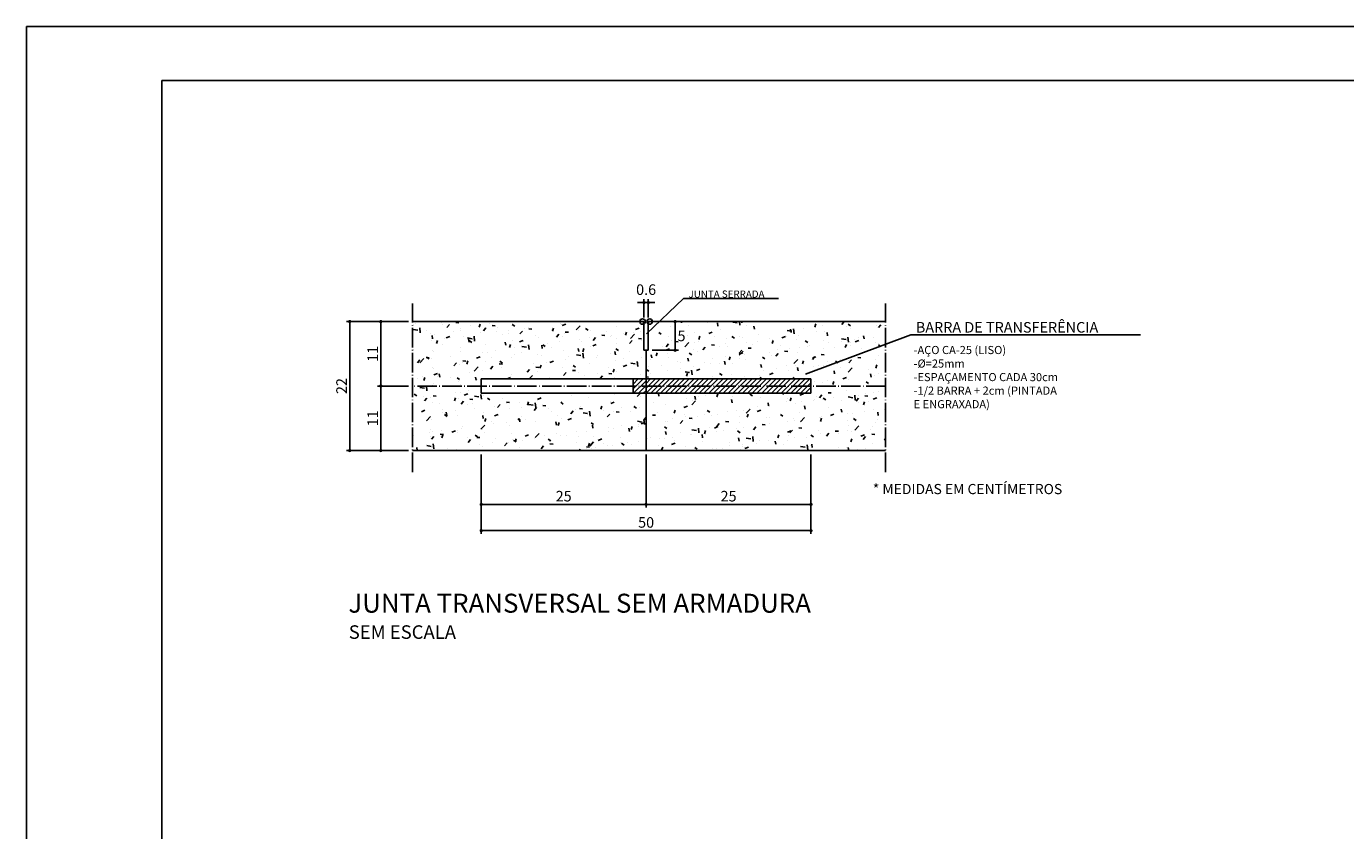
# Model space of a CAD drawing. Extents: x 679961 to 680802, y 7179452 to 7180046.
# Drawn here: x 679961 to 680204, y 7179897 to 7180046 of the extents above; entities that cross this region are included whole.
import ezdxf

# ---------------------------------------------------------------- set-up
doc = ezdxf.new("R2010")
doc.units = 0
doc.header["$LTSCALE"] = 2
doc.header["$MEASUREMENT"] = 0
doc.header["$PDMODE"] = 32
doc.linetypes.add('ACAD_ISO04W100', pattern=[30.5, 24, -3, 0.5, -3])
doc.linetypes.add('LIN0', pattern=[0])
doc.layers.get('0').update_dxf_attribs({"linetype": 'LIN0'})
doc.layers.get('DEFPOINTS').update_dxf_attribs({"linetype": 'CONTINUOUS'})
for name, color, linetype in [('COTA', 1, 'LIN0'), ('ESPESSO', 3, 'LIN0'), ('FINO', 2, 'LIN0'), ('HATCH', 4, 'CONTINUOUS'), ('MARGENS', 2, 'CONTINUOUS'), ('TEXTO', 7, 'LIN0')]:
    doc.layers.add(name, color=color, linetype=linetype)
doc.styles.add('ROMANS', font='romans')
doc.dimstyles.new('COTA', dxfattribs={"dimtxt": 26, "dimasz": 8, "dimexe": 8, "dimexo": 10, "dimgap": 7, "dimtad": 1, "dimdec": 0, "dimtxsty": 'STANDARD', "dimblk1": 'DOT', "dimblk2": 'DOT', "dimsah": 1, "dimcen": 10, "dimclrd": 1, "dimclre": 1, "dimazin": 3, "dimtfac": 3, "dimtdec": 4, "dimtmove": 0, "dimatfit": 3, "dimtolj": 1, "dimtzin": 0})
doc.dimstyles.new('FLECHA', dxfattribs={"dimtxt": 26, "dimasz": 10, "dimexe": 8, "dimexo": 10, "dimgap": 2, "dimtad": 1, "dimtxsty": 'STANDARD', "dimblk2": 'NONE', "dimsah": 1, "dimcen": 10, "dimazin": 3, "dimtfac": 1, "dimtdec": 4, "dimtmove": 0, "dimatfit": 3, "dimtolj": 1, "dimtzin": 0})

# ---------------------------------------------------------------- blocks, each defined once
blk = doc.blocks.new('_DOT')
at = {"color": 0, "linetype": 'BYBLOCK'}
blk.add_line((-0.5, 0), (-1, 0), dxfattribs=at)
at = {"color": 0, "linetype": 'BYBLOCK', "const_width": 0.5}
blk.add_lwpolyline([(-0.25, 0, 1), (0.25, 0, 1)], format="xyb", close=True, dxfattribs=at)
blk = doc.blocks.new('*D5')
at = {"color": 1, "linetype": 'BYBLOCK'}
for p, q in [((790.1887460121973, 299.1445058121982), (790.1887460121973, 168.5582502803949)), ((1195.908746012198, 299.1445058121982), (1195.908746012198, 168.5582502803949)), ((798.1887460121973, 176.5582502803949), (1187.908746012198, 176.5582502803949))]:
    blk.add_line(p, q, dxfattribs=at)
at = {"layer": 'DEFPOINTS', "color": 0, "linetype": 'BYBLOCK'}
for p in [(790.1887460121973, 309.1445058121982), (1195.908746012198, 309.1445058121982), (1195.908746012198, 176.5582502803949)]:
    blk.add_point(p, dxfattribs=at)
at = {"color": 1, "linetype": 'BYBLOCK', "xscale": 8, "yscale": 8, "zscale": 8, "rotation": 180}
blk.add_blockref('_DOT', (790.1887460121973, 176.5582502803949), dxfattribs=at)
at = {"color": 1, "linetype": 'BYBLOCK', "xscale": 8, "yscale": 8, "zscale": 8}
blk.add_blockref('_DOT', (1195.908746012198, 176.5582502803949), dxfattribs=at)
at = {"color": 0, "linetype": 'BYBLOCK', "insert": (993.0487460121974, 196.8331479611589), "char_height": 26, "attachment_point": 5}
blk.add_mtext('\\A1;25', dxfattribs=at)
blk = doc.blocks.new('*D6')
at = {"color": 1, "linetype": 'BYBLOCK'}
for p, q in [((790.1887460121973, 281.5045058121979), (790.1887460121973, 103.9467044886502)), ((1601.628746012197, 281.5045058121979), (1601.628746012197, 103.9467044886502)), ((798.1887460121973, 111.9467044886502), (1593.628746012197, 111.9467044886502))]:
    blk.add_line(p, q, dxfattribs=at)
at = {"layer": 'DEFPOINTS', "color": 0, "linetype": 'BYBLOCK'}
for p in [(790.1887460121973, 291.5045058121979), (1601.628746012197, 291.5045058121979), (1601.628746012197, 111.9467044886502)]:
    blk.add_point(p, dxfattribs=at)
at = {"color": 1, "linetype": 'BYBLOCK', "xscale": 8, "yscale": 8, "zscale": 8, "rotation": 180}
blk.add_blockref('_DOT', (790.1887460121973, 111.9467044886502), dxfattribs=at)
at = {"color": 1, "linetype": 'BYBLOCK', "xscale": 8, "yscale": 8, "zscale": 8}
blk.add_blockref('_DOT', (1601.628746012197, 111.9467044886502), dxfattribs=at)
at = {"color": 0, "linetype": 'BYBLOCK', "insert": (1195.908746012197, 132.2216021694142), "char_height": 26, "attachment_point": 5}
blk.add_mtext('\\A1;50', dxfattribs=at)
blk = doc.blocks.new('*D7')
at = {"color": 1, "linetype": 'BYBLOCK'}
for p, q in [((1601.628746012197, 299.1445058121982), (1601.628746012197, 168.5582502803949)), ((1203.908746012198, 176.5582502803949), (1593.628746012197, 176.5582502803949))]:
    blk.add_line(p, q, dxfattribs=at)
at = {"layer": 'DEFPOINTS', "color": 0, "linetype": 'BYBLOCK'}
for p in [(1195.908746012198, 309.1445058121982), (1601.628746012197, 309.1445058121982), (1601.628746012197, 176.5582502803949)]:
    blk.add_point(p, dxfattribs=at)
at = {"color": 1, "linetype": 'BYBLOCK', "xscale": 8, "yscale": 8, "zscale": 8, "rotation": 180}
blk.add_blockref('_DOT', (1195.908746012198, 176.5582502803949), dxfattribs=at)
at = {"color": 1, "linetype": 'BYBLOCK', "xscale": 8, "yscale": 8, "zscale": 8}
blk.add_blockref('_DOT', (1601.628746012197, 176.5582502803949), dxfattribs=at)
at = {"color": 0, "linetype": 'BYBLOCK', "insert": (1398.768746012197, 196.8331479611589), "char_height": 26, "attachment_point": 5}
blk.add_mtext('\\A1;25', dxfattribs=at)
blk = doc.blocks.new('_NONE')
at = {"color": 0, "linetype": 'BYBLOCK'}
blk.add_circle((0, 0), 0.25, dxfattribs=at)
blk = doc.blocks.new('*D8')
at = {"color": 1, "linetype": 'BYBLOCK'}
for p, q in [((610.8447460121963, 626.6645058121973), (535.1421984007588, 626.6645058121973)), ((543.1421984007588, 618.6645058121973), (543.1421984007588, 475.9045058121975)), ((610.8447460121963, 467.9045058121975), (535.1421984007588, 467.9045058121975))]:
    blk.add_line(p, q, dxfattribs=at)
at = {"layer": 'DEFPOINTS', "color": 0, "linetype": 'BYBLOCK'}
for p in [(620.8447460121963, 626.6645058121973), (543.1421984007588, 467.9045058121975), (620.8447460121963, 467.9045058121975)]:
    blk.add_point(p, dxfattribs=at)
at = {"color": 1, "linetype": 'BYBLOCK', "xscale": 8, "yscale": 8, "zscale": 8}
for p, rotation in [((543.1421984007588, 626.6645058121973), 90), ((543.1421984007588, 467.9045058121975), 270)]:
    blk.add_blockref('_DOT', p, dxfattribs=dict(at, rotation=rotation))
at = {"color": 0, "linetype": 'BYBLOCK', "insert": (523.0889923980303, 547.2845058121974), "char_height": 26, "attachment_point": 5, "rotation": 90}
blk.add_mtext('\\A1;11', dxfattribs=at)
blk = doc.blocks.new('*D9')
at = {"color": 1, "linetype": 'BYBLOCK'}
for p, q in [((593.2047460121969, 626.6645058121973), (458.6054192031152, 626.6645058121973)), ((466.6054192031152, 618.6645058121973), (466.6054192031152, 317.1445058121982)), ((610.8447460121963, 309.1445058121982), (458.6054192031152, 309.1445058121982))]:
    blk.add_line(p, q, dxfattribs=at)
at = {"layer": 'DEFPOINTS', "color": 0, "linetype": 'BYBLOCK'}
for p in [(603.2047460121969, 626.6645058121973), (466.6054192031152, 309.1445058121982), (620.8447460121963, 309.1445058121982)]:
    blk.add_point(p, dxfattribs=at)
at = {"color": 1, "linetype": 'BYBLOCK', "xscale": 8, "yscale": 8, "zscale": 8}
for p, rotation in [((466.6054192031152, 626.6645058121973), 90), ((466.6054192031152, 309.1445058121982), 270)]:
    blk.add_blockref('_DOT', p, dxfattribs=dict(at, rotation=rotation))
at = {"color": 0, "linetype": 'BYBLOCK', "insert": (446.5522132003867, 467.9045058121977), "char_height": 26, "attachment_point": 5, "rotation": 90}
blk.add_mtext('\\A1;22', dxfattribs=at)
blk = doc.blocks.new('*D10')
at = {"color": 1, "linetype": 'BYBLOCK'}
for p, q in [((543.1421984007588, 459.9045058121975), (543.1421984007588, 317.1445058121982)), ((610.8447460121963, 309.1445058121982), (535.1421984007588, 309.1445058121982))]:
    blk.add_line(p, q, dxfattribs=at)
at = {"layer": 'DEFPOINTS', "color": 0, "linetype": 'BYBLOCK'}
for p in [(620.8447460121963, 467.9045058121975), (543.1421984007588, 309.1445058121982), (620.8447460121963, 309.1445058121982)]:
    blk.add_point(p, dxfattribs=at)
at = {"color": 1, "linetype": 'BYBLOCK', "xscale": 8, "yscale": 8, "zscale": 8}
for p, rotation in [((543.1421984007588, 467.9045058121975), 90), ((543.1421984007588, 309.1445058121982), 270)]:
    blk.add_blockref('_DOT', p, dxfattribs=dict(at, rotation=rotation))
at = {"color": 0, "linetype": 'BYBLOCK', "insert": (523.0889923980303, 388.5245058121978), "char_height": 26, "attachment_point": 5, "rotation": 90}
blk.add_mtext('\\A1;11', dxfattribs=at)
blk = doc.blocks.new('*D11')
at = {"color": 1, "linetype": 'BYBLOCK'}
for p, q in [((1182.616746012197, 673.5376207328602), (1174.616746012197, 673.5376207328602)), ((1190.616746012197, 636.6645058121973), (1190.616746012197, 681.5376207328602)), ((1190.616746012197, 673.5376207328602), (1201.200746012197, 673.5376207328602)), ((1190.616746012197, 673.5376207328602), (1201.200746012197, 673.5376207328602)), ((1201.200746012197, 636.6645058121973), (1201.200746012197, 681.5376207328602)), ((1209.200746012197, 673.5376207328602), (1217.200746012197, 673.5376207328602))]:
    blk.add_line(p, q, dxfattribs=at)
at = {"layer": 'DEFPOINTS', "color": 0, "linetype": 'BYBLOCK'}
for p in [(1201.200746012197, 673.5376207328602), (1190.616746012197, 626.6645058121973), (1201.200746012197, 626.6645058121973)]:
    blk.add_point(p, dxfattribs=at)
at = {"color": 1, "linetype": 'BYBLOCK', "xscale": 8, "yscale": 8, "zscale": 8}
blk.add_blockref('_DOT', (1190.616746012197, 673.5376207328602), dxfattribs=at)
at = {"color": 1, "linetype": 'BYBLOCK', "xscale": 8, "yscale": 8, "zscale": 8, "rotation": 180}
blk.add_blockref('_DOT', (1201.200746012197, 673.5376207328602), dxfattribs=at)
at = {"color": 0, "linetype": 'BYBLOCK', "insert": (1195.908746012197, 705.3125184136242), "char_height": 26, "attachment_point": 5}
blk.add_mtext('\\A1;0.6', dxfattribs=at)
blk = doc.blocks.new('*D12')
at = {"color": 1, "linetype": 'BYBLOCK'}
for p, q in [((1211.200746012197, 626.6645058121973), (1275.395209346645, 626.6645058121973)), ((1267.395209346645, 618.6645058121973), (1267.395209346645, 564.1045058121978)), ((1211.200746012197, 556.1045058121978), (1275.395209346645, 556.1045058121978))]:
    blk.add_line(p, q, dxfattribs=at)
at = {"layer": 'DEFPOINTS', "color": 0, "linetype": 'BYBLOCK'}
for p in [(1201.200746012197, 626.6645058121973), (1201.200746012197, 556.1045058121978), (1267.395209346645, 556.1045058121978)]:
    blk.add_point(p, dxfattribs=at)
at = {"color": 1, "linetype": 'BYBLOCK', "xscale": 8, "yscale": 8, "zscale": 8}
for p, rotation in [((1267.395209346645, 626.6645058121973), 90), ((1267.395209346645, 556.1045058121978), 270)]:
    blk.add_blockref('_DOT', p, dxfattribs=dict(at, rotation=rotation))
at = {"color": 0, "linetype": 'BYBLOCK', "insert": (1283.014581788664, 591.3845058121975), "char_height": 26, "attachment_point": 5}
blk.add_mtext('\\A1;5', dxfattribs=at)
blk = doc.blocks.new('JUNTA_TRANSVERSAL')
at = {"layer": 'HATCH'}
h = blk.add_hatch(dxfattribs=at)
h.set_pattern_fill('AR-CONC', color=256, scale=0.4936449375, style=0)
h.set_pattern_definition([(49.99999999999999, (-1451.834744417718, -1811.79832920914), (89.9345395399906, -7.868248884658969), [9.403936059375, -103.443296653125]), (355, (-1451.834744417718, -1811.79832920914), (-17.39744262608151, 94.31414453453355), [7.523148847500001, -82.7546373225]), (100.451, (-1444.340226976593, -1812.454013097374), (72.53742205098611, 86.445466414255), [7.992111538125001, -87.913226919375]), (46.18420000000001, (-1451.834744417718, -1786.72116638414), (133.8167961987554, -20.7539823447056), [14.1059040890625, -155.1649449796875]), (96.6356, (-1440.683354644086, -1788.450651422671), (117.193398485321, 122.1403730732461), [11.9881673071875, -131.8698403790625]), (351.1840000000001, (-1451.834744417718, -1786.72116638414), (117.1935817992316, 122.1401568422249), [11.28472327125, -124.13195598375]), (21, (-1439.296163005218, -1792.99045709039), (74.8439178804078, -50.48285549661232), [9.403936059375, -103.443296653125]), (326.0000000000001, (-1439.296163005218, -1792.99045709039), (30.50825842104747, 90.92345702470442), [7.523148847500001, -82.7546373225]), (71.4514, (-1433.059206042374, -1797.197348612258), (105.3519702476874, 40.44080397706458), [7.992111538125001, -87.913226919375]), (37.50000000000001, (-1451.834744417718, -1811.79832920914), (1.524673358600694, 41.74016687984774), [0, -81.7515508095, 0, -84.00849546375001, 0, -83.06810185781251]), (7.499999999999999, (-1451.834744417718, -1811.79832920914), (32.98518812367098, 49.45363359480469), [0, -47.89738099575, 0, -79.87076359762501, 0, -31.6599180665625]), (327.5, (-1479.795780967593, -1811.79832920914), (66.93361087673804, -2.82796547021679), [0, -31.34645353125, 0, -97.80093501750001, 0, -129.774317619375]), (317.5, (-1492.334362380093, -1811.79832920914), (73.12322048722704, 12.55165857699399), [0, -40.75038959062501, 0, -64.94985171675, 0, -92.158573381875])])
h.paths.add_polyline_path([(1195.908746012198, 485.5445058121978), (1195.908746012198, 556.1045058121977), (1190.616746012197, 556.1045058121978), (1190.616746012197, 626.6645058121971), (620.8447460121964, 626.6645058121973), (620.8447460121964, 467.9045058121974), (790.1887460121973, 467.9045058121975), (790.1887460121973, 485.5445058121978)])
h.paths.add_polyline_path([(1601.628746012197, 485.5445058121978), (1601.628746012197, 467.9045058121975), (1785.084746012197, 467.9045058121975), (1785.084746012197, 626.6645058121973), (1201.200746012197, 626.6645058121973), (1201.200746012197, 556.1045058121978), (1195.908746012197, 556.1045058121977), (1195.908746012197, 485.5445058121978)])
h.paths.add_polyline_path([(1785.084746012197, 309.1445058121982), (1785.084746012197, 467.9045058121975), (1601.628746012197, 467.9045058121975), (1601.628746012197, 450.2645058121981), (1195.908746012198, 450.264505812198), (1195.908746012198, 309.1445058121982), (1204.728746012197, 309.1445058121982)])
h.paths.add_polyline_path([(790.1887460121972, 450.264505812198), (790.1887460121973, 467.9045058121974), (620.8447460121963, 467.9045058121974), (620.8447460121963, 309.1445058121981), (1187.088746012197, 309.1445058121982), (1195.908746012198, 309.1445058121982), (1195.908746012198, 450.2645058121981)])
h = blk.add_hatch(dxfattribs=at)
h.set_pattern_fill('LINE', color=256, scale=2.645999999999999, angle=45, style=0)
h.set_pattern_definition([(45, (0, 0), (-5.940439424087243, 5.940439424087244), [])])
h.paths.add_polyline_path([(1163.908746012198, 485.5445058121978), (1163.908746012198, 467.9045058121975), (1195.908746012198, 467.9045058121975), (1195.908746012198, 485.5445058121978)])
h.paths.add_polyline_path([(1195.908746012198, 450.2645058121982), (1195.908746012198, 467.9045058121974), (1163.908746012198, 467.9045058121974), (1163.908746012198, 450.2645058121981)])
h = blk.add_hatch(dxfattribs=at)
h.set_pattern_fill('LINE', color=256, scale=2.645999999999999, angle=45, style=0)
h.set_pattern_definition([(45, (510.2233147214681, 254.0471701543262), (-5.940439424087243, 5.940439424087244), [])])
h.paths.add_polyline_path([(1601.628746012197, 450.264505812198), (1601.628746012197, 467.9045058121974), (1195.908746012197, 467.9045058121975), (1195.908746012197, 450.2645058121981)])
h.paths.add_polyline_path([(1195.908746012197, 485.5445058121978), (1195.908746012198, 467.9045058121974), (1601.628746012197, 467.9045058121976), (1601.628746012197, 485.5445058121979)])
at = {"layer": 'FINO', "linetype": 'ACAD_ISO04W100'}
for p, q in [((620.8447460121963, 256.2245058121977), (620.8447460121963, 670.7645058121976)), ((1785.084746012197, 256.2245058121977), (1785.084746012197, 670.7645058121976)), ((1785.084746012197, 467.9045058121975), (620.8447460121963, 467.9045058121975))]:
    blk.add_line(p, q, dxfattribs=at)
at = {"layer": 'FINO'}
for p, q in [((1190.616746012197, 626.6645058121973), (620.8447460121963, 626.6645058121973)), ((1190.616746012197, 556.1045058121978), (1190.616746012197, 626.6645058121973)), ((1785.084746012197, 626.6645058121973), (1201.200746012197, 626.6645058121973)), ((1201.200746012197, 556.1045058121978), (1201.200746012197, 626.6645058121973)), ((1201.200746012197, 556.1045058121978), (1190.616746012197, 556.1045058121978)), ((1195.908746012198, 309.1445058121982), (1195.908746012198, 556.1045058121978)), ((790.1887460121973, 485.5445058121978), (790.1887460121973, 450.2645058121981)), ((1163.908746012198, 450.2645058121981), (1163.908746012198, 485.5445058121978)), ((1601.628746012197, 485.5445058121978), (1601.628746012197, 450.2645058121981)), ((620.8447460121963, 309.1445058121982), (1187.088746012197, 309.1445058121982)), ((1204.728746012197, 309.1445058121982), (1187.088746012197, 309.1445058121982)), ((1204.728746012197, 309.1445058121982), (1785.084746012197, 309.1445058121982))]:
    blk.add_line(p, q, dxfattribs=at)
at = {"layer": 'FINO', "linetype": 'CONTINUOUS'}
for p, q in [((1601.628746012197, 485.5445058121978), (790.1887460121973, 485.5445058121978)), ((1601.628746012197, 450.2645058121981), (790.1887460121973, 450.2645058121981))]:
    blk.add_line(p, q, dxfattribs=at)
at = {"layer": 'FINO', "linetype": 'BYBLOCK'}
for p in [(1187.088746012197, 626.6645058121973), (1204.728746012197, 626.6645058121973)]:
    blk.add_point(p, dxfattribs=at)
at = {"layer": 'TEXTO'}
for s, insert, char_height, attachment_point in [('\\A1;JUNTA SERRADA', (1300.263095933575, 694.3354205262282), 17.64, 4), ('BARRA DE TRANSFERÊNCIA', (1859.570319867957, 609.165654523919), 26, 4), ('-AÇO CA-25 (LISO)\\P-Ø=25mm\\P-ESPAÇAMENTO CADA 30cm\\P-1/2 BARRA + 2cm (PINTADA\\P  E ENGRAXADA)', (1854.188885218902, 487.3887656595103), 20, 4), ('\\H25;* MEDIDAS EM CENTÍMETROS', (1753.725334985183, 226.8785261139285), 30, 1)]:
    blk.add_mtext(s, dxfattribs=dict(at, insert=insert, char_height=char_height, attachment_point=attachment_point))
at = {"layer": 'COTA'}
for base, p1, p2, text, picture, middle in [((1201.200746012197, 673.5376207328602), (1190.616746012197, 626.6645058121973), (1201.200746012197, 626.6645058121973), '0.6', '*D11', (1195.908746012197, 705.3125184136242)), ((1195.908746012198, 176.5582502803949), (790.1887460121973, 309.1445058121982), (1195.908746012198, 309.1445058121982), '25', '*D5', (993.0487460121974, 196.8331479611589)), ((1601.628746012197, 111.9467044886502), (790.1887460121973, 291.5045058121979), (1601.628746012197, 291.5045058121979), '50', '*D6', (1195.908746012197, 132.2216021694142))]:
    dim = blk.add_linear_dim(base=base, p1=p1, p2=p2, text=text, dimstyle='COTA', dxfattribs=at)
    dim.commit()
    dim.dimension.update_dxf_attribs({"geometry": picture, "text_midpoint": middle})
dim = blk.add_linear_dim(base=(466.6054192031152, 309.1445058121982), p1=(603.2047460121969, 626.6645058121973), p2=(620.8447460121963, 309.1445058121982), angle=90, text='22', dimstyle='COTA', dxfattribs=at)
dim.commit()
dim.dimension.update_dxf_attribs({"geometry": '*D9', "text_midpoint": (446.5522132003867, 467.9045058121977)})
for base, p1, p2, text, override, picture, middle in [((543.1421984007588, 467.9045058121975), (620.8447460121963, 626.6645058121973), (620.8447460121963, 467.9045058121975), '11', {"dimscale": 1}, '*D8', (523.0889923980303, 547.2845058121974)), ((1267.395209346645, 556.1045058121978), (1201.200746012197, 626.6645058121973), (1201.200746012197, 556.1045058121978), '5', {"dimtad": 2, "dimtih": 1, "dimtoh": 1}, '*D12', (1283.014581788664, 591.3845058121975)), ((543.1421984007588, 309.1445058121982), (620.8447460121963, 467.9045058121975), (620.8447460121963, 309.1445058121982), '11', {"dimse1": 1}, '*D10', (523.0889923980303, 388.5245058121978))]:
    dim = blk.add_linear_dim(base=base, p1=p1, p2=p2, angle=90, text=text, dimstyle='COTA', override=override, dxfattribs=at)
    dim.commit()
    dim.dimension.update_dxf_attribs({"geometry": picture, "text_midpoint": middle})
dim = blk.add_linear_dim(base=(1601.628746012197, 176.5582502803949), p1=(1195.908746012198, 309.1445058121982), p2=(1601.628746012197, 309.1445058121982), text='25', dimstyle='COTA', override={"dimse1": 1}, dxfattribs=at)
dim.commit()
dim.dimension.update_dxf_attribs({"geometry": '*D7', "text_midpoint": (1398.768746012197, 196.8331479611589)})
at = {"layer": 'TEXTO', "annotation_type": 0, "has_hookline": 1, "hookline_direction": 0}
for points, text_width in [([(1196.648537126336, 596.8269879252099), (1288.263095933575, 683.5154205262282), (1298.263095933575, 683.5154205262282)], 223.44), ([(1588.163596878295, 496.9727812979023), (1847.570319867957, 594.165654523919), (1857.570319867957, 594.165654523919)], 554.6666666666664)]:
    blk.add_leader(points, dimstyle='FLECHA', dxfattribs=dict(at, text_width=text_width))

msp = doc.modelspace()

# ---------------------------------------------------------------- linework, layer by layer
at = {"layer": 'ESPESSO'}
for q in [(679985.743760173, 7179461.788294563), (680791.7437601724, 7180035.788294556)]:
    msp.add_line((679985.7437601723, 7180035.788294562), q, dxfattribs=at)
at = {"layer": 'MARGENS'}
for q in [(679960.7437601729, 7179451.788294566), (680801.7437601718, 7180045.788294557)]:
    msp.add_line((679960.7437601717, 7180045.788294566), q, dxfattribs=at)

# ---------------------------------------------------------------- block references
at = {"layer": 'FINO', "xscale": 0.075, "yscale": 0.075, "zscale": 0.075}
msp.add_blockref('JUNTA_TRANSVERSAL', (679985.4162242035, 7179944.281060967), dxfattribs=at)

# ---------------------------------------------------------------- texts
at = {"layer": 'TEXTO', "attachment_point": 1, "style": 'ROMANS'}
for s, insert, char_height in [('\\fArial|b1|i0|c0|p34;JUNTA TRANSVERSAL SEM ARMADURA', (680020.1692976691, 7179941.031327957), 3.5), ('\\fArial|b0|i0|c0|p34;SEM ESCALA', (680020.2358407271, 7179935.200648937), 2.5)]:
    msp.add_mtext(s, dxfattribs=dict(at, insert=insert, char_height=char_height))

doc.saveas('drawing.dxf')
